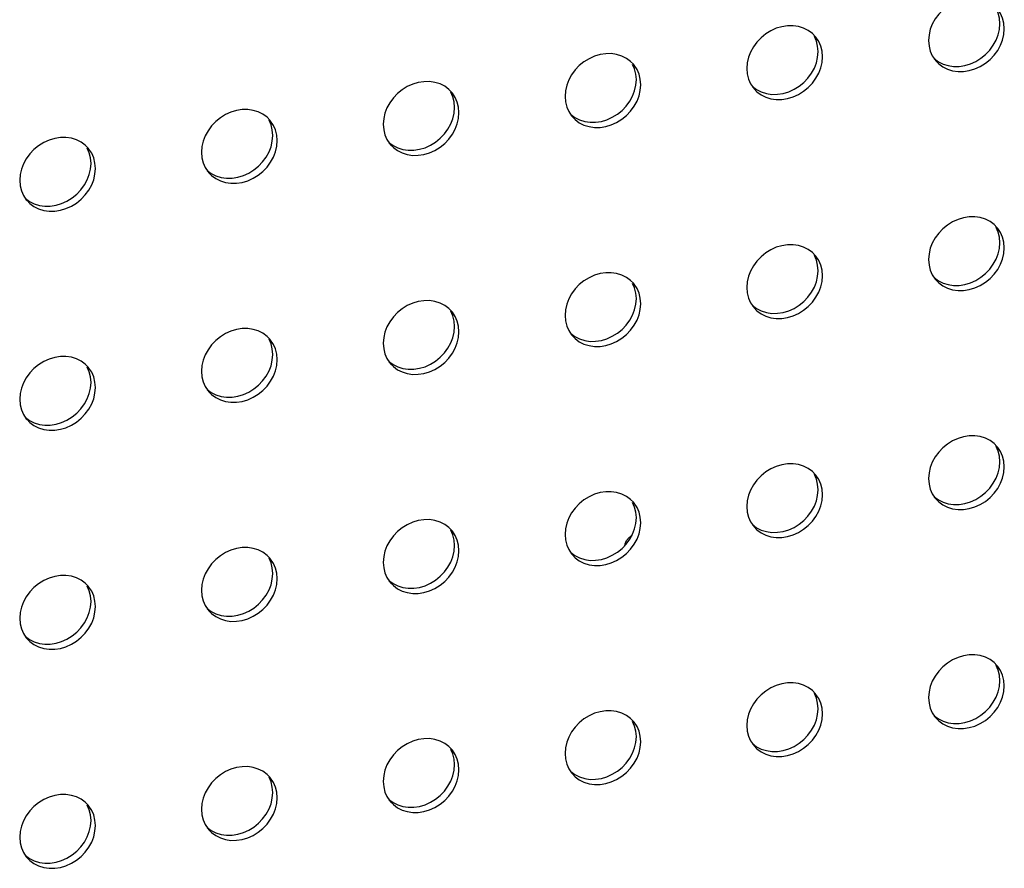
# Model space of a CAD drawing. Units: millimetres. Extents: x -1977 to 5064, y -188 to 6975.
# Drawn here: x 2421 to 2482, y 1358 to 1411 of the extents above; entities that cross this region are included whole.
import ezdxf

# ---------------------------------------------------------------- set-up
doc = ezdxf.new("R2010")
doc.units = ezdxf.units.MM
doc.header["$LTSCALE"] = 19.36
doc.layers.get('0').update_dxf_attribs({"linetype": 'CONTINUOUS'})
doc.layers.add('02___PRT_ALL_AXES', color=7, linetype='CONTINUOUS')

msp = doc.modelspace()

# ---------------------------------------------------------------- linework, layer by layer
at = {"color": 3, "linetype": 'Continuous'}
msp.add_lwpolyline([(2458.112, 1377.929), (2458.127, 1378.066), (2458.213, 1378.266), (2458.37, 1378.464), (2458.552, 1378.615)], dxfattribs=at)
at = {"layer": '02___PRT_ALL_AXES', "color": 7, "linetype": 'Continuous'}
for p, q in [((2481.338, 1409.997), (2481.369, 1410.351)), ((2470.062, 1408.262), (2470.093, 1408.616)), ((2479.875, 1408.013), (2480.196, 1408.211)), ((2480.196, 1408.211), (2480.485, 1408.443)), ((2478.497, 1407.7), (2478.842, 1407.705)), ((2458.786, 1406.528), (2458.817, 1406.882)), ((2468.92, 1406.476), (2469.209, 1406.709)), ((2468.599, 1406.278), (2468.92, 1406.476)), ((2467.221, 1405.966), (2467.566, 1405.97)), ((2447.51, 1404.793), (2447.541, 1405.147)), ((2457.644, 1404.742), (2457.932, 1404.974)), ((2455.945, 1404.231), (2456.29, 1404.235)), ((2457.323, 1404.543), (2457.644, 1404.742)), ((2436.233, 1403.059), (2436.264, 1403.413)), ((2446.367, 1403.007), (2446.656, 1403.24)), ((2444.669, 1402.497), (2445.013, 1402.501)), ((2446.046, 1402.809), (2446.367, 1403.007)), ((2424.957, 1401.324), (2424.988, 1401.678)), ((2434.77, 1401.074), (2435.091, 1401.273)), ((2435.091, 1401.273), (2435.38, 1401.505)), ((2433.392, 1400.762), (2433.737, 1400.766)), ((2423.494, 1399.34), (2423.815, 1399.538)), ((2423.815, 1399.538), (2424.103, 1399.771)), ((2422.116, 1399.027), (2422.461, 1399.032)), ((2481.338, 1396.402), (2481.369, 1396.756)), ((2470.062, 1394.668), (2470.093, 1395.022)), ((2479.875, 1394.418), (2480.196, 1394.616)), ((2480.196, 1394.616), (2480.485, 1394.849)), ((2478.497, 1394.106), (2478.842, 1394.11)), ((2458.786, 1392.933), (2458.817, 1393.287)), ((2468.599, 1392.683), (2468.92, 1392.882)), ((2468.92, 1392.882), (2469.209, 1393.114)), ((2467.221, 1392.371), (2467.566, 1392.375)), ((2447.51, 1391.199), (2447.541, 1391.553)), ((2457.323, 1390.949), (2457.644, 1391.147)), ((2457.644, 1391.147), (2457.932, 1391.38)), ((2455.945, 1390.636), (2456.29, 1390.641)), ((2436.233, 1389.464), (2436.264, 1389.818)), ((2446.367, 1389.413), (2446.656, 1389.645)), ((2446.046, 1389.214), (2446.367, 1389.413)), ((2444.669, 1388.902), (2445.013, 1388.906)), ((2424.957, 1387.73), (2424.988, 1388.084)), ((2435.091, 1387.678), (2435.38, 1387.911)), ((2433.392, 1387.167), (2433.737, 1387.172)), ((2434.77, 1387.48), (2435.091, 1387.678)), ((2423.494, 1385.745), (2423.815, 1385.944)), ((2423.815, 1385.944), (2424.103, 1386.176)), ((2422.116, 1385.433), (2422.461, 1385.437)), ((2481.338, 1382.808), (2481.369, 1383.162)), ((2470.062, 1381.073), (2470.093, 1381.427)), ((2479.875, 1380.823), (2480.196, 1381.022)), ((2480.196, 1381.022), (2480.485, 1381.254)), ((2478.497, 1380.511), (2478.842, 1380.515)), ((2458.786, 1379.338), (2458.817, 1379.693)), ((2468.599, 1379.089), (2468.92, 1379.287)), ((2468.92, 1379.287), (2469.209, 1379.52)), ((2467.221, 1378.776), (2467.566, 1378.781)), ((2447.51, 1377.604), (2447.541, 1377.958)), ((2457.323, 1377.354), (2457.644, 1377.553)), ((2457.644, 1377.553), (2457.932, 1377.785)), ((2455.945, 1377.042), (2456.29, 1377.046)), ((2436.233, 1375.869), (2436.264, 1376.224)), ((2446.046, 1375.62), (2446.367, 1375.818)), ((2446.367, 1375.818), (2446.656, 1376.051)), ((2444.669, 1375.307), (2445.013, 1375.312)), ((2424.957, 1374.135), (2424.988, 1374.489)), ((2435.091, 1374.084), (2435.38, 1374.316)), ((2434.77, 1373.885), (2435.091, 1374.084)), ((2433.392, 1373.573), (2433.737, 1373.577)), ((2423.815, 1372.349), (2424.103, 1372.581)), ((2423.494, 1372.151), (2423.815, 1372.349)), ((2422.116, 1371.838), (2422.461, 1371.843)), ((2481.338, 1369.213), (2481.369, 1369.567)), ((2470.062, 1367.478), (2470.093, 1367.832)), ((2480.196, 1367.427), (2480.485, 1367.659)), ((2479.875, 1367.229), (2480.196, 1367.427)), ((2478.497, 1366.916), (2478.842, 1366.921)), ((2458.786, 1365.744), (2458.817, 1366.098)), ((2468.92, 1365.693), (2469.209, 1365.925)), ((2467.221, 1365.182), (2467.566, 1365.186)), ((2468.599, 1365.494), (2468.92, 1365.693)), ((2447.51, 1364.009), (2447.541, 1364.363)), ((2457.323, 1363.76), (2457.644, 1363.958)), ((2457.644, 1363.958), (2457.932, 1364.19)), ((2455.945, 1363.447), (2456.29, 1363.452)), ((2436.233, 1362.275), (2436.264, 1362.629)), ((2446.046, 1362.025), (2446.367, 1362.223)), ((2446.367, 1362.223), (2446.656, 1362.456)), ((2444.669, 1361.713), (2445.013, 1361.717)), ((2424.957, 1360.54), (2424.988, 1360.894)), ((2434.77, 1360.291), (2435.091, 1360.489)), ((2435.091, 1360.489), (2435.38, 1360.721)), ((2433.392, 1359.978), (2433.737, 1359.983)), ((2423.494, 1358.556), (2423.815, 1358.754)), ((2423.815, 1358.754), (2424.103, 1358.987)), ((2422.116, 1358.244), (2422.461, 1358.248))]:
    msp.add_line(p, q, dxfattribs=at)
at = {"layer": '02___PRT_ALL_AXES', "color": 3, "linetype": 'Continuous'}
for p, q in [((2467.162, 1409.914), (2466.841, 1409.716)), ((2455.886, 1408.18), (2455.565, 1407.981)), ((2444.61, 1406.445), (2444.289, 1406.247)), ((2433.333, 1404.711), (2433.013, 1404.512)), ((2422.057, 1402.976), (2421.736, 1402.778)), ((2478.439, 1398.054), (2478.118, 1397.856)), ((2467.162, 1396.32), (2466.841, 1396.121)), ((2455.886, 1394.585), (2455.565, 1394.387)), ((2444.61, 1392.851), (2444.289, 1392.652)), ((2433.333, 1391.116), (2433.013, 1390.918)), ((2422.057, 1389.382), (2421.736, 1389.183)), ((2478.439, 1384.46), (2478.118, 1384.261)), ((2467.162, 1382.725), (2466.841, 1382.527)), ((2455.886, 1380.99), (2455.565, 1380.792)), ((2444.61, 1379.256), (2444.289, 1379.058)), ((2433.333, 1377.521), (2433.013, 1377.323)), ((2422.057, 1375.787), (2421.736, 1375.588)), ((2478.439, 1370.865), (2478.118, 1370.667)), ((2467.162, 1369.13), (2466.841, 1368.932)), ((2455.886, 1367.396), (2455.565, 1367.197)), ((2444.61, 1365.661), (2444.289, 1365.463)), ((2433.333, 1363.927), (2433.013, 1363.728)), ((2422.057, 1362.192), (2421.736, 1361.994))]:
    msp.add_line(p, q, dxfattribs=at)
for points in [[(2478.118, 1411.45), (2477.829, 1411.218), (2477.575, 1410.949), (2477.353, 1410.646), (2477.177, 1410.329), (2477.053, 1410.004), (2476.976, 1409.665), (2476.945, 1409.31)], [(2481.643, 1410.033), (2481.612, 1410.378), (2481.535, 1410.693), (2481.41, 1410.98), (2481.235, 1411.244), (2481.187, 1411.302)], [(2468.54, 1410.227), (2468.196, 1410.222), (2467.839, 1410.167), (2467.495, 1410.066), (2467.162, 1409.914)], [(2469.91, 1409.567), (2469.737, 1409.744), (2469.482, 1409.934), (2469.194, 1410.078), (2468.873, 1410.177), (2468.54, 1410.227)], [(2480.149, 1407.695), (2480.47, 1407.893), (2480.759, 1408.126), (2481.013, 1408.394), (2481.235, 1408.697), (2481.41, 1409.014), (2481.535, 1409.339), (2481.612, 1409.679), (2481.643, 1410.033)], [(2466.841, 1409.716), (2466.553, 1409.483), (2466.299, 1409.215), (2466.076, 1408.912), (2465.901, 1408.595), (2465.777, 1408.27), (2465.699, 1407.93), (2465.668, 1407.576)], [(2470.367, 1408.299), (2470.336, 1408.643), (2470.258, 1408.959), (2470.134, 1409.246), (2469.959, 1409.509), (2469.91, 1409.567)], [(2476.945, 1409.31), (2476.976, 1408.966), (2477.053, 1408.65), (2477.177, 1408.363)], [(2455.565, 1407.981), (2455.277, 1407.749), (2455.022, 1407.48), (2454.8, 1407.177), (2454.625, 1406.86), (2454.501, 1406.535), (2454.423, 1406.195), (2454.392, 1405.841)], [(2457.264, 1408.492), (2456.919, 1408.488), (2456.563, 1408.433), (2456.218, 1408.331), (2455.886, 1408.18)], [(2458.634, 1407.833), (2458.46, 1408.009), (2458.206, 1408.199), (2457.917, 1408.343), (2457.596, 1408.443), (2457.264, 1408.492)], [(2468.873, 1405.96), (2469.194, 1406.159), (2469.482, 1406.391), (2469.737, 1406.66), (2469.959, 1406.963), (2470.134, 1407.28), (2470.258, 1407.605), (2470.336, 1407.945), (2470.367, 1408.299)], [(2477.177, 1408.363), (2477.353, 1408.1), (2477.401, 1408.042)], [(2477.401, 1408.042), (2477.575, 1407.866), (2477.829, 1407.675), (2478.118, 1407.531), (2478.439, 1407.432)], [(2459.09, 1406.564), (2459.059, 1406.909), (2458.982, 1407.224), (2458.858, 1407.511), (2458.682, 1407.775), (2458.634, 1407.833)], [(2465.668, 1407.576), (2465.699, 1407.231), (2465.777, 1406.916), (2465.901, 1406.629)], [(2478.439, 1407.432), (2478.771, 1407.382), (2479.116, 1407.387), (2479.472, 1407.442), (2479.817, 1407.543), (2480.149, 1407.695)], [(2445.988, 1406.758), (2445.643, 1406.753), (2445.287, 1406.698), (2444.942, 1406.597), (2444.61, 1406.445)], [(2447.358, 1406.098), (2447.184, 1406.274), (2446.93, 1406.465), (2446.641, 1406.609), (2446.32, 1406.708), (2445.988, 1406.758)], [(2444.289, 1406.247), (2444, 1406.014), (2443.746, 1405.746), (2443.524, 1405.443), (2443.348, 1405.126), (2443.224, 1404.801), (2443.147, 1404.461), (2443.116, 1404.107)], [(2447.814, 1404.83), (2447.783, 1405.174), (2447.706, 1405.49), (2447.582, 1405.777), (2447.406, 1406.04), (2447.358, 1406.098)], [(2457.596, 1404.226), (2457.917, 1404.424), (2458.206, 1404.657), (2458.46, 1404.925), (2458.682, 1405.228), (2458.858, 1405.545), (2458.982, 1405.87), (2459.059, 1406.21), (2459.09, 1406.564)], [(2465.901, 1406.629), (2466.076, 1406.365), (2466.125, 1406.307)], [(2466.125, 1406.307), (2466.299, 1406.131), (2466.553, 1405.941), (2466.841, 1405.797), (2467.162, 1405.697)], [(2454.392, 1405.841), (2454.423, 1405.497), (2454.501, 1405.181), (2454.625, 1404.894)], [(2467.162, 1405.697), (2467.495, 1405.648), (2467.839, 1405.652), (2468.196, 1405.707), (2468.54, 1405.809), (2468.873, 1405.96)], [(2434.711, 1405.023), (2434.367, 1405.019), (2434.011, 1404.964), (2433.666, 1404.862), (2433.333, 1404.711)], [(2436.081, 1404.364), (2435.908, 1404.54), (2435.653, 1404.73), (2435.365, 1404.874), (2435.044, 1404.974), (2434.711, 1405.023)], [(2454.625, 1404.894), (2454.8, 1404.631), (2454.849, 1404.573)], [(2433.013, 1404.512), (2432.724, 1404.28), (2432.47, 1404.011), (2432.248, 1403.708), (2432.072, 1403.391), (2431.948, 1403.066), (2431.87, 1402.726), (2431.839, 1402.372)], [(2436.538, 1403.095), (2436.507, 1403.44), (2436.429, 1403.755), (2436.305, 1404.042), (2436.13, 1404.306), (2436.081, 1404.364)], [(2446.32, 1402.491), (2446.641, 1402.69), (2446.93, 1402.922), (2447.184, 1403.191), (2447.406, 1403.493), (2447.582, 1403.811), (2447.706, 1404.136), (2447.783, 1404.475), (2447.814, 1404.83)], [(2454.849, 1404.573), (2455.022, 1404.396), (2455.277, 1404.206), (2455.565, 1404.062), (2455.886, 1403.963)], [(2443.116, 1404.107), (2443.147, 1403.762), (2443.224, 1403.447), (2443.348, 1403.16)], [(2455.886, 1403.963), (2456.218, 1403.913), (2456.563, 1403.918), (2456.919, 1403.973), (2457.264, 1404.074), (2457.596, 1404.226)], [(2423.435, 1403.289), (2423.09, 1403.284), (2422.734, 1403.229), (2422.39, 1403.128), (2422.057, 1402.976)], [(2424.805, 1402.629), (2424.631, 1402.805), (2424.377, 1402.996), (2424.088, 1403.14), (2423.767, 1403.239), (2423.435, 1403.289)], [(2435.044, 1400.757), (2435.365, 1400.955), (2435.653, 1401.188), (2435.908, 1401.456), (2436.13, 1401.759), (2436.305, 1402.076), (2436.429, 1402.401), (2436.507, 1402.741), (2436.538, 1403.095)], [(2443.348, 1403.16), (2443.524, 1402.896), (2443.572, 1402.838)], [(2421.736, 1402.778), (2421.448, 1402.545), (2421.193, 1402.277), (2420.971, 1401.974), (2420.796, 1401.657), (2420.672, 1401.332), (2420.594, 1400.992), (2420.563, 1400.638)], [(2425.262, 1401.361), (2425.231, 1401.705), (2425.153, 1402.021), (2425.029, 1402.308), (2424.853, 1402.571), (2424.805, 1402.629)], [(2443.572, 1402.838), (2443.746, 1402.662), (2444, 1402.471), (2444.289, 1402.328), (2444.61, 1402.228)], [(2444.61, 1402.228), (2444.942, 1402.179), (2445.287, 1402.183), (2445.643, 1402.238), (2445.988, 1402.34), (2446.32, 1402.491)], [(2431.839, 1402.372), (2431.87, 1402.028), (2431.948, 1401.712), (2432.072, 1401.425)], [(2423.767, 1399.022), (2424.088, 1399.221), (2424.377, 1399.453), (2424.631, 1399.722), (2424.853, 1400.024), (2425.029, 1400.342), (2425.153, 1400.667), (2425.231, 1401.006), (2425.262, 1401.361)], [(2432.072, 1401.425), (2432.248, 1401.162), (2432.296, 1401.104)], [(2420.563, 1400.638), (2420.594, 1400.293), (2420.672, 1399.977), (2420.796, 1399.69)], [(2432.296, 1401.104), (2432.47, 1400.927), (2432.724, 1400.737), (2433.013, 1400.593), (2433.333, 1400.494)], [(2433.333, 1400.494), (2433.666, 1400.444), (2434.011, 1400.449), (2434.367, 1400.503), (2434.711, 1400.605), (2435.044, 1400.757)], [(2420.796, 1399.69), (2420.971, 1399.427), (2421.02, 1399.369)], [(2421.02, 1399.369), (2421.193, 1399.193), (2421.448, 1399.002), (2421.736, 1398.859), (2422.057, 1398.759)], [(2422.057, 1398.759), (2422.39, 1398.71), (2422.734, 1398.714), (2423.09, 1398.769), (2423.435, 1398.871), (2423.767, 1399.022)], [(2479.817, 1398.367), (2479.472, 1398.362), (2479.116, 1398.307), (2478.771, 1398.206), (2478.439, 1398.054)], [(2481.187, 1397.707), (2481.013, 1397.883), (2480.759, 1398.074), (2480.47, 1398.218), (2480.149, 1398.317), (2479.817, 1398.367)], [(2478.118, 1397.856), (2477.829, 1397.623), (2477.575, 1397.355), (2477.353, 1397.052), (2477.177, 1396.735), (2477.053, 1396.41), (2476.976, 1396.07), (2476.945, 1395.716)], [(2481.643, 1396.439), (2481.612, 1396.783), (2481.535, 1397.099), (2481.41, 1397.386), (2481.235, 1397.649), (2481.187, 1397.707)], [(2468.54, 1396.632), (2468.196, 1396.628), (2467.839, 1396.573), (2467.495, 1396.471), (2467.162, 1396.32)], [(2469.91, 1395.973), (2469.737, 1396.149), (2469.482, 1396.339), (2469.194, 1396.483), (2468.873, 1396.583), (2468.54, 1396.632)], [(2480.149, 1394.1), (2480.47, 1394.299), (2480.759, 1394.531), (2481.013, 1394.8), (2481.235, 1395.102), (2481.41, 1395.42), (2481.535, 1395.745), (2481.612, 1396.084), (2481.643, 1396.439)], [(2466.841, 1396.121), (2466.553, 1395.889), (2466.299, 1395.62), (2466.076, 1395.317), (2465.901, 1395), (2465.777, 1394.675), (2465.699, 1394.335), (2465.668, 1393.981)], [(2470.367, 1394.704), (2470.336, 1395.049), (2470.258, 1395.364), (2470.134, 1395.651), (2469.959, 1395.915), (2469.91, 1395.973)], [(2476.945, 1395.716), (2476.976, 1395.371), (2477.053, 1395.055), (2477.177, 1394.769)], [(2457.264, 1394.897), (2456.919, 1394.893), (2456.563, 1394.838), (2456.218, 1394.737), (2455.886, 1394.585)], [(2458.634, 1394.238), (2458.46, 1394.414), (2458.206, 1394.605), (2457.917, 1394.749), (2457.596, 1394.848), (2457.264, 1394.897)], [(2468.873, 1392.366), (2469.194, 1392.564), (2469.482, 1392.796), (2469.737, 1393.065), (2469.959, 1393.368), (2470.134, 1393.685), (2470.258, 1394.01), (2470.336, 1394.35), (2470.367, 1394.704)], [(2477.177, 1394.769), (2477.353, 1394.505), (2477.401, 1394.447)], [(2455.565, 1394.387), (2455.277, 1394.154), (2455.022, 1393.886), (2454.8, 1393.583), (2454.625, 1393.266), (2454.501, 1392.94), (2454.423, 1392.601), (2454.392, 1392.247)], [(2459.09, 1392.969), (2459.059, 1393.314), (2458.982, 1393.63), (2458.858, 1393.917), (2458.682, 1394.18), (2458.634, 1394.238)], [(2465.668, 1393.981), (2465.699, 1393.637), (2465.777, 1393.321), (2465.901, 1393.034)], [(2477.401, 1394.447), (2477.575, 1394.271), (2477.829, 1394.08), (2478.118, 1393.937), (2478.439, 1393.837)], [(2478.439, 1393.837), (2478.771, 1393.788), (2479.116, 1393.792), (2479.472, 1393.847), (2479.817, 1393.949), (2480.149, 1394.1)], [(2444.289, 1392.652), (2444, 1392.42), (2443.746, 1392.151), (2443.524, 1391.848), (2443.348, 1391.531), (2443.224, 1391.206), (2443.147, 1390.866), (2443.116, 1390.512)], [(2445.988, 1393.163), (2445.643, 1393.159), (2445.287, 1393.104), (2444.942, 1393.002), (2444.61, 1392.851)], [(2447.358, 1392.504), (2447.184, 1392.68), (2446.93, 1392.87), (2446.641, 1393.014), (2446.32, 1393.114), (2445.988, 1393.163)], [(2457.596, 1390.631), (2457.917, 1390.83), (2458.206, 1391.062), (2458.46, 1391.331), (2458.682, 1391.633), (2458.858, 1391.951), (2458.982, 1392.276), (2459.059, 1392.615), (2459.09, 1392.969)], [(2465.901, 1393.034), (2466.076, 1392.771), (2466.125, 1392.713)], [(2466.125, 1392.713), (2466.299, 1392.536), (2466.553, 1392.346), (2466.841, 1392.202), (2467.162, 1392.103)], [(2447.814, 1391.235), (2447.783, 1391.58), (2447.706, 1391.895), (2447.582, 1392.182), (2447.406, 1392.445), (2447.358, 1392.504)], [(2454.392, 1392.247), (2454.423, 1391.902), (2454.501, 1391.586), (2454.625, 1391.299)], [(2467.162, 1392.103), (2467.495, 1392.053), (2467.839, 1392.058), (2468.196, 1392.112), (2468.54, 1392.214), (2468.873, 1392.366)], [(2434.711, 1391.428), (2434.367, 1391.424), (2434.011, 1391.369), (2433.666, 1391.268), (2433.333, 1391.116)], [(2436.081, 1390.769), (2435.908, 1390.945), (2435.653, 1391.136), (2435.365, 1391.279), (2435.044, 1391.379), (2434.711, 1391.428)], [(2433.013, 1390.918), (2432.724, 1390.685), (2432.47, 1390.417), (2432.248, 1390.114), (2432.072, 1389.797), (2431.948, 1389.471), (2431.87, 1389.132), (2431.839, 1388.778)], [(2446.32, 1388.897), (2446.641, 1389.095), (2446.93, 1389.327), (2447.184, 1389.596), (2447.406, 1389.899), (2447.582, 1390.216), (2447.706, 1390.541), (2447.783, 1390.881), (2447.814, 1391.235)], [(2454.625, 1391.299), (2454.8, 1391.036), (2454.849, 1390.978)], [(2454.849, 1390.978), (2455.022, 1390.802), (2455.277, 1390.611), (2455.565, 1390.468), (2455.886, 1390.368)], [(2436.538, 1389.5), (2436.507, 1389.845), (2436.429, 1390.161), (2436.305, 1390.448), (2436.13, 1390.711), (2436.081, 1390.769)], [(2443.116, 1390.512), (2443.147, 1390.168), (2443.224, 1389.852), (2443.348, 1389.565)], [(2455.886, 1390.368), (2456.218, 1390.319), (2456.563, 1390.323), (2456.919, 1390.378), (2457.264, 1390.48), (2457.596, 1390.631)], [(2423.435, 1389.694), (2423.09, 1389.69), (2422.734, 1389.635), (2422.39, 1389.533), (2422.057, 1389.382)], [(2424.805, 1389.035), (2424.631, 1389.211), (2424.377, 1389.401), (2424.088, 1389.545), (2423.767, 1389.645), (2423.435, 1389.694)], [(2421.736, 1389.183), (2421.448, 1388.951), (2421.193, 1388.682), (2420.971, 1388.379), (2420.796, 1388.062), (2420.672, 1387.737), (2420.594, 1387.397), (2420.563, 1387.043)], [(2425.262, 1387.766), (2425.231, 1388.11), (2425.153, 1388.426), (2425.029, 1388.713), (2424.853, 1388.976), (2424.805, 1389.035)], [(2435.044, 1387.162), (2435.365, 1387.36), (2435.653, 1387.593), (2435.908, 1387.862), (2436.13, 1388.164), (2436.305, 1388.482), (2436.429, 1388.807), (2436.507, 1389.146), (2436.538, 1389.5)], [(2443.348, 1389.565), (2443.524, 1389.302), (2443.572, 1389.244)], [(2443.572, 1389.244), (2443.746, 1389.067), (2444, 1388.877), (2444.289, 1388.733), (2444.61, 1388.634)], [(2431.839, 1388.778), (2431.87, 1388.433), (2431.948, 1388.117), (2432.072, 1387.83)], [(2444.61, 1388.634), (2444.942, 1388.584), (2445.287, 1388.589), (2445.643, 1388.643), (2445.988, 1388.745), (2446.32, 1388.897)], [(2423.767, 1385.428), (2424.088, 1385.626), (2424.377, 1385.858), (2424.631, 1386.127), (2424.853, 1386.43), (2425.029, 1386.747), (2425.153, 1387.072), (2425.231, 1387.412), (2425.262, 1387.766)], [(2432.072, 1387.83), (2432.248, 1387.567), (2432.296, 1387.509)], [(2432.296, 1387.509), (2432.47, 1387.333), (2432.724, 1387.142), (2433.013, 1386.999), (2433.333, 1386.899)], [(2433.333, 1386.899), (2433.666, 1386.85), (2434.011, 1386.854), (2434.367, 1386.909), (2434.711, 1387.011), (2435.044, 1387.162)], [(2420.563, 1387.043), (2420.594, 1386.699), (2420.672, 1386.383), (2420.796, 1386.096)], [(2420.796, 1386.096), (2420.971, 1385.833), (2421.02, 1385.775)], [(2421.02, 1385.775), (2421.193, 1385.598), (2421.448, 1385.408), (2421.736, 1385.264), (2422.057, 1385.164)], [(2422.057, 1385.164), (2422.39, 1385.115), (2422.734, 1385.12), (2423.09, 1385.174), (2423.435, 1385.276), (2423.767, 1385.428)], [(2479.817, 1384.772), (2479.472, 1384.768), (2479.116, 1384.713), (2478.771, 1384.611), (2478.439, 1384.46)], [(2481.187, 1384.113), (2481.013, 1384.289), (2480.759, 1384.479), (2480.47, 1384.623), (2480.149, 1384.723), (2479.817, 1384.772)], [(2478.118, 1384.261), (2477.829, 1384.029), (2477.575, 1383.76), (2477.353, 1383.457), (2477.177, 1383.14), (2477.053, 1382.815), (2476.976, 1382.475), (2476.945, 1382.121)], [(2481.643, 1382.844), (2481.612, 1383.188), (2481.535, 1383.504), (2481.41, 1383.791), (2481.235, 1384.054), (2481.187, 1384.113)], [(2468.54, 1383.037), (2468.196, 1383.033), (2467.839, 1382.978), (2467.495, 1382.877), (2467.162, 1382.725)], [(2469.91, 1382.378), (2469.737, 1382.554), (2469.482, 1382.745), (2469.194, 1382.888), (2468.873, 1382.988), (2468.54, 1383.037)], [(2466.841, 1382.527), (2466.553, 1382.294), (2466.299, 1382.025), (2466.076, 1381.723), (2465.901, 1381.406), (2465.777, 1381.08), (2465.699, 1380.741), (2465.668, 1380.387)], [(2470.367, 1381.109), (2470.336, 1381.454), (2470.258, 1381.77), (2470.134, 1382.057), (2469.959, 1382.32), (2469.91, 1382.378)], [(2480.149, 1380.506), (2480.47, 1380.704), (2480.759, 1380.936), (2481.013, 1381.205), (2481.235, 1381.508), (2481.41, 1381.825), (2481.535, 1382.15), (2481.612, 1382.49), (2481.643, 1382.844)], [(2476.945, 1382.121), (2476.976, 1381.777), (2477.053, 1381.461), (2477.177, 1381.174)], [(2457.264, 1381.303), (2456.919, 1381.298), (2456.563, 1381.244), (2456.218, 1381.142), (2455.886, 1380.99)], [(2458.634, 1380.644), (2458.46, 1380.82), (2458.206, 1381.01), (2457.917, 1381.154), (2457.596, 1381.254), (2457.264, 1381.303)], [(2468.873, 1378.771), (2469.194, 1378.969), (2469.482, 1379.202), (2469.737, 1379.471), (2469.959, 1379.773), (2470.134, 1380.091), (2470.258, 1380.416), (2470.336, 1380.755), (2470.367, 1381.109)], [(2477.177, 1381.174), (2477.353, 1380.911), (2477.401, 1380.853)], [(2455.565, 1380.792), (2455.277, 1380.56), (2455.022, 1380.291), (2454.8, 1379.988), (2454.625, 1379.671), (2454.501, 1379.346), (2454.423, 1379.006), (2454.392, 1378.652)], [(2459.09, 1379.375), (2459.059, 1379.719), (2458.982, 1380.035), (2458.858, 1380.322), (2458.682, 1380.585), (2458.634, 1380.644)], [(2477.401, 1380.853), (2477.575, 1380.676), (2477.829, 1380.486), (2478.118, 1380.342), (2478.439, 1380.242)], [(2478.439, 1380.242), (2478.771, 1380.193), (2479.116, 1380.198), (2479.472, 1380.252), (2479.817, 1380.354), (2480.149, 1380.506)], [(2465.668, 1380.387), (2465.699, 1380.042), (2465.777, 1379.726), (2465.901, 1379.439)], [(2445.988, 1379.568), (2445.643, 1379.564), (2445.287, 1379.509), (2444.942, 1379.408), (2444.61, 1379.256)], [(2447.358, 1378.909), (2447.184, 1379.085), (2446.93, 1379.276), (2446.641, 1379.419), (2446.32, 1379.519), (2445.988, 1379.568)], [(2457.596, 1377.037), (2457.917, 1377.235), (2458.206, 1377.467), (2458.46, 1377.736), (2458.682, 1378.039), (2458.858, 1378.356), (2458.982, 1378.681), (2459.059, 1379.021), (2459.09, 1379.375)], [(2465.901, 1379.439), (2466.076, 1379.176), (2466.125, 1379.118)], [(2444.289, 1379.058), (2444, 1378.825), (2443.746, 1378.556), (2443.524, 1378.254), (2443.348, 1377.936), (2443.224, 1377.611), (2443.147, 1377.272), (2443.116, 1376.918)], [(2447.814, 1377.64), (2447.783, 1377.985), (2447.706, 1378.301), (2447.582, 1378.588), (2447.406, 1378.851), (2447.358, 1378.909)], [(2454.392, 1378.652), (2454.423, 1378.308), (2454.501, 1377.992), (2454.625, 1377.705)], [(2466.125, 1379.118), (2466.299, 1378.942), (2466.553, 1378.751), (2466.841, 1378.608), (2467.162, 1378.508)], [(2467.162, 1378.508), (2467.495, 1378.459), (2467.839, 1378.463), (2468.196, 1378.518), (2468.54, 1378.619), (2468.873, 1378.771)], [(2434.711, 1377.834), (2434.367, 1377.829), (2434.011, 1377.775), (2433.666, 1377.673), (2433.333, 1377.521)], [(2436.081, 1377.174), (2435.908, 1377.351), (2435.653, 1377.541), (2435.365, 1377.685), (2435.044, 1377.785), (2434.711, 1377.834)], [(2446.32, 1375.302), (2446.641, 1375.5), (2446.93, 1375.733), (2447.184, 1376.002), (2447.406, 1376.304), (2447.582, 1376.621), (2447.706, 1376.947), (2447.783, 1377.286), (2447.814, 1377.64)], [(2454.625, 1377.705), (2454.8, 1377.442), (2454.849, 1377.384)], [(2454.849, 1377.384), (2455.022, 1377.207), (2455.277, 1377.017), (2455.565, 1376.873), (2455.886, 1376.773)], [(2433.013, 1377.323), (2432.724, 1377.091), (2432.47, 1376.822), (2432.248, 1376.519), (2432.072, 1376.202), (2431.948, 1375.877), (2431.87, 1375.537), (2431.839, 1375.183)], [(2436.538, 1375.906), (2436.507, 1376.25), (2436.429, 1376.566), (2436.305, 1376.853), (2436.13, 1377.116), (2436.081, 1377.174)], [(2443.116, 1376.918), (2443.147, 1376.573), (2443.224, 1376.257), (2443.348, 1375.97)], [(2455.886, 1376.773), (2456.218, 1376.724), (2456.563, 1376.729), (2456.919, 1376.783), (2457.264, 1376.885), (2457.596, 1377.037)], [(2421.736, 1375.588), (2421.448, 1375.356), (2421.193, 1375.087), (2420.971, 1374.785), (2420.796, 1374.467), (2420.672, 1374.142), (2420.594, 1373.803), (2420.563, 1373.449)], [(2423.435, 1376.099), (2423.09, 1376.095), (2422.734, 1376.04), (2422.39, 1375.938), (2422.057, 1375.787)], [(2424.805, 1375.44), (2424.631, 1375.616), (2424.377, 1375.807), (2424.088, 1375.95), (2423.767, 1376.05), (2423.435, 1376.099)], [(2435.044, 1373.567), (2435.365, 1373.766), (2435.653, 1373.998), (2435.908, 1374.267), (2436.13, 1374.57), (2436.305, 1374.887), (2436.429, 1375.212), (2436.507, 1375.552), (2436.538, 1375.906)], [(2443.348, 1375.97), (2443.524, 1375.707), (2443.572, 1375.649)], [(2443.572, 1375.649), (2443.746, 1375.473), (2444, 1375.282), (2444.289, 1375.139), (2444.61, 1375.039)], [(2425.262, 1374.171), (2425.231, 1374.516), (2425.153, 1374.832), (2425.029, 1375.119), (2424.853, 1375.382), (2424.805, 1375.44)], [(2431.839, 1375.183), (2431.87, 1374.839), (2431.948, 1374.523), (2432.072, 1374.236)], [(2444.61, 1375.039), (2444.942, 1374.99), (2445.287, 1374.994), (2445.643, 1375.049), (2445.988, 1375.15), (2446.32, 1375.302)], [(2423.767, 1371.833), (2424.088, 1372.031), (2424.377, 1372.264), (2424.631, 1372.532), (2424.853, 1372.835), (2425.029, 1373.152), (2425.153, 1373.478), (2425.231, 1373.817), (2425.262, 1374.171)], [(2432.072, 1374.236), (2432.248, 1373.973), (2432.296, 1373.914)], [(2432.296, 1373.914), (2432.47, 1373.738), (2432.724, 1373.548), (2433.013, 1373.404), (2433.333, 1373.304)], [(2420.563, 1373.449), (2420.594, 1373.104), (2420.672, 1372.788), (2420.796, 1372.501)], [(2433.333, 1373.304), (2433.666, 1373.255), (2434.011, 1373.259), (2434.367, 1373.314), (2434.711, 1373.416), (2435.044, 1373.567)], [(2420.796, 1372.501), (2420.971, 1372.238), (2421.02, 1372.18)], [(2421.02, 1372.18), (2421.193, 1372.004), (2421.448, 1371.813), (2421.736, 1371.67), (2422.057, 1371.57)], [(2422.057, 1371.57), (2422.39, 1371.521), (2422.734, 1371.525), (2423.09, 1371.58), (2423.435, 1371.681), (2423.767, 1371.833)], [(2478.118, 1370.667), (2477.829, 1370.434), (2477.575, 1370.165), (2477.353, 1369.863), (2477.177, 1369.545), (2477.053, 1369.22), (2476.976, 1368.881), (2476.945, 1368.527)], [(2479.817, 1371.177), (2479.472, 1371.173), (2479.116, 1371.118), (2478.771, 1371.016), (2478.439, 1370.865)], [(2481.187, 1370.518), (2481.013, 1370.694), (2480.759, 1370.885), (2480.47, 1371.028), (2480.149, 1371.128), (2479.817, 1371.177)], [(2481.643, 1369.249), (2481.612, 1369.594), (2481.535, 1369.91), (2481.41, 1370.197), (2481.235, 1370.46), (2481.187, 1370.518)], [(2468.54, 1369.443), (2468.196, 1369.438), (2467.839, 1369.384), (2467.495, 1369.282), (2467.162, 1369.13)], [(2469.91, 1368.783), (2469.737, 1368.96), (2469.482, 1369.15), (2469.194, 1369.294), (2468.873, 1369.393), (2468.54, 1369.443)], [(2466.841, 1368.932), (2466.553, 1368.7), (2466.299, 1368.431), (2466.076, 1368.128), (2465.901, 1367.811), (2465.777, 1367.486), (2465.699, 1367.146), (2465.668, 1366.792)], [(2480.149, 1366.911), (2480.47, 1367.109), (2480.759, 1367.342), (2481.013, 1367.61), (2481.235, 1367.913), (2481.41, 1368.23), (2481.535, 1368.556), (2481.612, 1368.895), (2481.643, 1369.249)], [(2470.367, 1367.515), (2470.336, 1367.859), (2470.258, 1368.175), (2470.134, 1368.462), (2469.959, 1368.725), (2469.91, 1368.783)], [(2476.945, 1368.527), (2476.976, 1368.182), (2477.053, 1367.866), (2477.177, 1367.579)], [(2457.264, 1367.708), (2456.919, 1367.704), (2456.563, 1367.649), (2456.218, 1367.547), (2455.886, 1367.396)], [(2458.634, 1367.049), (2458.46, 1367.225), (2458.206, 1367.416), (2457.917, 1367.559), (2457.596, 1367.659), (2457.264, 1367.708)], [(2455.565, 1367.197), (2455.277, 1366.965), (2455.022, 1366.696), (2454.8, 1366.394), (2454.625, 1366.076), (2454.501, 1365.751), (2454.423, 1365.412), (2454.392, 1365.058)], [(2459.09, 1365.78), (2459.059, 1366.125), (2458.982, 1366.441), (2458.858, 1366.728), (2458.682, 1366.991), (2458.634, 1367.049)], [(2468.873, 1365.176), (2469.194, 1365.375), (2469.482, 1365.607), (2469.737, 1365.876), (2469.959, 1366.179), (2470.134, 1366.496), (2470.258, 1366.821), (2470.336, 1367.161), (2470.367, 1367.515)], [(2477.177, 1367.579), (2477.353, 1367.316), (2477.401, 1367.258)], [(2477.401, 1367.258), (2477.575, 1367.082), (2477.829, 1366.891), (2478.118, 1366.748), (2478.439, 1366.648)], [(2465.668, 1366.792), (2465.699, 1366.447), (2465.777, 1366.132), (2465.901, 1365.845)], [(2478.439, 1366.648), (2478.771, 1366.599), (2479.116, 1366.603), (2479.472, 1366.658), (2479.817, 1366.759), (2480.149, 1366.911)], [(2445.988, 1365.974), (2445.643, 1365.969), (2445.287, 1365.915), (2444.942, 1365.813), (2444.61, 1365.661)], [(2447.358, 1365.314), (2447.184, 1365.491), (2446.93, 1365.681), (2446.641, 1365.825), (2446.32, 1365.924), (2445.988, 1365.974)], [(2457.596, 1363.442), (2457.917, 1363.64), (2458.206, 1363.873), (2458.46, 1364.141), (2458.682, 1364.444), (2458.858, 1364.761), (2458.982, 1365.087), (2459.059, 1365.426), (2459.09, 1365.78)], [(2465.901, 1365.845), (2466.076, 1365.582), (2466.125, 1365.523)], [(2444.289, 1365.463), (2444, 1365.231), (2443.746, 1364.962), (2443.524, 1364.659), (2443.348, 1364.342), (2443.224, 1364.017), (2443.147, 1363.677), (2443.116, 1363.323)], [(2447.814, 1364.046), (2447.783, 1364.39), (2447.706, 1364.706), (2447.582, 1364.993), (2447.406, 1365.256), (2447.358, 1365.314)], [(2466.125, 1365.523), (2466.299, 1365.347), (2466.553, 1365.157), (2466.841, 1365.013), (2467.162, 1364.913)], [(2467.162, 1364.913), (2467.495, 1364.864), (2467.839, 1364.868), (2468.196, 1364.923), (2468.54, 1365.025), (2468.873, 1365.176)], [(2454.392, 1365.058), (2454.423, 1364.713), (2454.501, 1364.397), (2454.625, 1364.11)], [(2434.711, 1364.239), (2434.367, 1364.235), (2434.011, 1364.18), (2433.666, 1364.078), (2433.333, 1363.927)], [(2436.081, 1363.58), (2435.908, 1363.756), (2435.653, 1363.947), (2435.365, 1364.09), (2435.044, 1364.19), (2434.711, 1364.239)], [(2446.32, 1361.707), (2446.641, 1361.906), (2446.93, 1362.138), (2447.184, 1362.407), (2447.406, 1362.71), (2447.582, 1363.027), (2447.706, 1363.352), (2447.783, 1363.692), (2447.814, 1364.046)], [(2454.625, 1364.11), (2454.8, 1363.847), (2454.849, 1363.789)], [(2433.013, 1363.728), (2432.724, 1363.496), (2432.47, 1363.227), (2432.248, 1362.925), (2432.072, 1362.607), (2431.948, 1362.282), (2431.87, 1361.943), (2431.839, 1361.588)], [(2436.538, 1362.311), (2436.507, 1362.656), (2436.429, 1362.972), (2436.305, 1363.258), (2436.13, 1363.522), (2436.081, 1363.58)], [(2443.116, 1363.323), (2443.147, 1362.978), (2443.224, 1362.663), (2443.348, 1362.376)], [(2454.849, 1363.789), (2455.022, 1363.613), (2455.277, 1363.422), (2455.565, 1363.279), (2455.886, 1363.179)], [(2455.886, 1363.179), (2456.218, 1363.13), (2456.563, 1363.134), (2456.919, 1363.189), (2457.264, 1363.29), (2457.596, 1363.442)], [(2423.435, 1362.505), (2423.09, 1362.5), (2422.734, 1362.445), (2422.39, 1362.344), (2422.057, 1362.192)], [(2424.805, 1361.845), (2424.631, 1362.022), (2424.377, 1362.212), (2424.088, 1362.356), (2423.767, 1362.455), (2423.435, 1362.505)], [(2435.044, 1359.973), (2435.365, 1360.171), (2435.653, 1360.404), (2435.908, 1360.672), (2436.13, 1360.975), (2436.305, 1361.292), (2436.429, 1361.617), (2436.507, 1361.957), (2436.538, 1362.311)], [(2443.348, 1362.376), (2443.524, 1362.112), (2443.572, 1362.054)], [(2421.736, 1361.994), (2421.448, 1361.761), (2421.193, 1361.493), (2420.971, 1361.19), (2420.796, 1360.873), (2420.672, 1360.548), (2420.594, 1360.208), (2420.563, 1359.854)], [(2425.262, 1360.577), (2425.231, 1360.921), (2425.153, 1361.237), (2425.029, 1361.524), (2424.853, 1361.787), (2424.805, 1361.845)], [(2431.839, 1361.588), (2431.87, 1361.244), (2431.948, 1360.928), (2432.072, 1360.641)], [(2443.572, 1362.054), (2443.746, 1361.878), (2444, 1361.688), (2444.289, 1361.544), (2444.61, 1361.444)], [(2444.61, 1361.444), (2444.942, 1361.395), (2445.287, 1361.399), (2445.643, 1361.454), (2445.988, 1361.556), (2446.32, 1361.707)], [(2423.767, 1358.238), (2424.088, 1358.437), (2424.377, 1358.669), (2424.631, 1358.938), (2424.853, 1359.241), (2425.029, 1359.558), (2425.153, 1359.883), (2425.231, 1360.223), (2425.262, 1360.577)], [(2432.072, 1360.641), (2432.248, 1360.378), (2432.296, 1360.32)], [(2432.296, 1360.32), (2432.47, 1360.144), (2432.724, 1359.953), (2433.013, 1359.809), (2433.333, 1359.71)], [(2420.563, 1359.854), (2420.594, 1359.509), (2420.672, 1359.194), (2420.796, 1358.907)], [(2433.333, 1359.71), (2433.666, 1359.66), (2434.011, 1359.665), (2434.367, 1359.72), (2434.711, 1359.821), (2435.044, 1359.973)], [(2420.796, 1358.907), (2420.971, 1358.643), (2421.02, 1358.585)], [(2421.02, 1358.585), (2421.193, 1358.409), (2421.448, 1358.219), (2421.736, 1358.075), (2422.057, 1357.975)], [(2422.057, 1357.975), (2422.39, 1357.926), (2422.734, 1357.93), (2423.09, 1357.985), (2423.435, 1358.087), (2423.767, 1358.238)]]:
    msp.add_lwpolyline(points, dxfattribs=at)
at = {"layer": '02___PRT_ALL_AXES', "color": 7, "linetype": 'Continuous'}
for points in [[(2481.369, 1410.351), (2481.338, 1410.695), (2481.261, 1411.011), (2481.137, 1411.298)], [(2480.485, 1408.443), (2480.739, 1408.712), (2480.961, 1409.015), (2481.137, 1409.332), (2481.261, 1409.657), (2481.338, 1409.997)], [(2470.093, 1408.616), (2470.062, 1408.961), (2469.985, 1409.277), (2469.861, 1409.564)], [(2469.209, 1406.709), (2469.463, 1406.978), (2469.685, 1407.28), (2469.861, 1407.597), (2469.985, 1407.923), (2470.062, 1408.262)], [(2477.289, 1408.196), (2477.301, 1408.183), (2477.556, 1407.993), (2477.844, 1407.849), (2478.165, 1407.749), (2478.497, 1407.7)], [(2478.842, 1407.705), (2479.198, 1407.759), (2479.543, 1407.861), (2479.875, 1408.013)], [(2458.817, 1406.882), (2458.786, 1407.226), (2458.708, 1407.542), (2458.584, 1407.829)], [(2447.541, 1405.147), (2447.51, 1405.492), (2447.432, 1405.808), (2447.308, 1406.095)], [(2457.932, 1404.974), (2458.187, 1405.243), (2458.409, 1405.546), (2458.584, 1405.863), (2458.708, 1406.188), (2458.786, 1406.528)], [(2466.013, 1406.461), (2466.025, 1406.449), (2466.279, 1406.258), (2466.568, 1406.115), (2466.889, 1406.015), (2467.221, 1405.966)], [(2467.566, 1405.97), (2467.922, 1406.025), (2468.267, 1406.126), (2468.599, 1406.278)], [(2436.264, 1403.413), (2436.233, 1403.757), (2436.156, 1404.073), (2436.032, 1404.36)], [(2446.656, 1403.24), (2446.91, 1403.508), (2447.132, 1403.811), (2447.308, 1404.128), (2447.432, 1404.454), (2447.51, 1404.793)], [(2454.736, 1404.727), (2454.749, 1404.714), (2455.003, 1404.524), (2455.292, 1404.38), (2455.612, 1404.28), (2455.945, 1404.231)], [(2456.29, 1404.235), (2456.646, 1404.29), (2456.99, 1404.392), (2457.323, 1404.543)], [(2435.38, 1401.505), (2435.634, 1401.774), (2435.856, 1402.077), (2436.032, 1402.394), (2436.156, 1402.719), (2436.233, 1403.059)], [(2424.988, 1401.678), (2424.957, 1402.023), (2424.879, 1402.339), (2424.755, 1402.626)], [(2443.46, 1402.992), (2443.472, 1402.98), (2443.727, 1402.789), (2444.015, 1402.646), (2444.336, 1402.546), (2444.669, 1402.497)], [(2445.013, 1402.501), (2445.369, 1402.556), (2445.714, 1402.657), (2446.046, 1402.809)], [(2424.103, 1399.771), (2424.358, 1400.039), (2424.58, 1400.342), (2424.755, 1400.659), (2424.879, 1400.985), (2424.957, 1401.324)], [(2432.184, 1401.258), (2432.196, 1401.245), (2432.45, 1401.055), (2432.739, 1400.911), (2433.06, 1400.811), (2433.392, 1400.762)], [(2433.737, 1400.766), (2434.093, 1400.821), (2434.438, 1400.923), (2434.77, 1401.074)], [(2420.907, 1399.523), (2420.92, 1399.511), (2421.174, 1399.32), (2421.463, 1399.176), (2421.784, 1399.077), (2422.116, 1399.027)], [(2422.461, 1399.032), (2422.817, 1399.087), (2423.161, 1399.188), (2423.494, 1399.34)], [(2481.369, 1396.756), (2481.338, 1397.101), (2481.261, 1397.417), (2481.137, 1397.704)], [(2480.485, 1394.849), (2480.739, 1395.117), (2480.961, 1395.42), (2481.137, 1395.737), (2481.261, 1396.063), (2481.338, 1396.402)], [(2470.093, 1395.022), (2470.062, 1395.366), (2469.985, 1395.682), (2469.861, 1395.969)], [(2469.209, 1393.114), (2469.463, 1393.383), (2469.685, 1393.686), (2469.861, 1394.003), (2469.985, 1394.328), (2470.062, 1394.668)], [(2477.289, 1394.601), (2477.301, 1394.589), (2477.556, 1394.398), (2477.844, 1394.254), (2478.165, 1394.155), (2478.497, 1394.106)], [(2458.817, 1393.287), (2458.786, 1393.632), (2458.708, 1393.948), (2458.584, 1394.234)], [(2478.842, 1394.11), (2479.198, 1394.165), (2479.543, 1394.266), (2479.875, 1394.418)], [(2457.932, 1391.38), (2458.187, 1391.648), (2458.409, 1391.951), (2458.584, 1392.268), (2458.708, 1392.593), (2458.786, 1392.933)], [(2466.013, 1392.867), (2466.025, 1392.854), (2466.279, 1392.664), (2466.568, 1392.52), (2466.889, 1392.42), (2467.221, 1392.371)], [(2467.566, 1392.375), (2467.922, 1392.43), (2468.267, 1392.532), (2468.599, 1392.683)], [(2447.541, 1391.553), (2447.51, 1391.897), (2447.432, 1392.213), (2447.308, 1392.5)], [(2446.656, 1389.645), (2446.91, 1389.914), (2447.132, 1390.217), (2447.308, 1390.534), (2447.432, 1390.859), (2447.51, 1391.199)], [(2454.736, 1391.132), (2454.749, 1391.12), (2455.003, 1390.929), (2455.292, 1390.785), (2455.612, 1390.686), (2455.945, 1390.636)], [(2456.29, 1390.641), (2456.646, 1390.696), (2456.99, 1390.797), (2457.323, 1390.949)], [(2436.264, 1389.818), (2436.233, 1390.163), (2436.156, 1390.478), (2436.032, 1390.765)], [(2424.988, 1388.084), (2424.957, 1388.428), (2424.879, 1388.744), (2424.755, 1389.031)], [(2435.38, 1387.911), (2435.634, 1388.179), (2435.856, 1388.482), (2436.032, 1388.799), (2436.156, 1389.124), (2436.233, 1389.464)], [(2443.46, 1389.398), (2443.472, 1389.385), (2443.727, 1389.195), (2444.015, 1389.051), (2444.336, 1388.951), (2444.669, 1388.902)], [(2445.013, 1388.906), (2445.369, 1388.961), (2445.714, 1389.063), (2446.046, 1389.214)], [(2424.103, 1386.176), (2424.358, 1386.445), (2424.58, 1386.748), (2424.755, 1387.065), (2424.879, 1387.39), (2424.957, 1387.73)], [(2432.184, 1387.663), (2432.196, 1387.65), (2432.45, 1387.46), (2432.739, 1387.316), (2433.06, 1387.217), (2433.392, 1387.167)], [(2433.737, 1387.172), (2434.093, 1387.227), (2434.438, 1387.328), (2434.77, 1387.48)], [(2420.907, 1385.928), (2420.92, 1385.916), (2421.174, 1385.725), (2421.463, 1385.582), (2421.784, 1385.482), (2422.116, 1385.433)], [(2422.461, 1385.437), (2422.817, 1385.492), (2423.161, 1385.594), (2423.494, 1385.745)], [(2481.369, 1383.162), (2481.338, 1383.506), (2481.261, 1383.822), (2481.137, 1384.109)], [(2470.093, 1381.427), (2470.062, 1381.772), (2469.985, 1382.087), (2469.861, 1382.374)], [(2480.485, 1381.254), (2480.739, 1381.523), (2480.961, 1381.826), (2481.137, 1382.143), (2481.261, 1382.468), (2481.338, 1382.808)], [(2469.209, 1379.52), (2469.463, 1379.788), (2469.685, 1380.091), (2469.861, 1380.408), (2469.985, 1380.733), (2470.062, 1381.073)], [(2458.817, 1379.693), (2458.786, 1380.037), (2458.708, 1380.353), (2458.584, 1380.64)], [(2477.289, 1381.007), (2477.301, 1380.994), (2477.556, 1380.804), (2477.844, 1380.66), (2478.165, 1380.56), (2478.497, 1380.511)], [(2478.842, 1380.515), (2479.198, 1380.57), (2479.543, 1380.672), (2479.875, 1380.823)], [(2457.932, 1377.785), (2458.187, 1378.054), (2458.409, 1378.356), (2458.584, 1378.674), (2458.708, 1378.999), (2458.786, 1379.338)], [(2466.013, 1379.272), (2466.025, 1379.259), (2466.279, 1379.069), (2466.568, 1378.925), (2466.889, 1378.826), (2467.221, 1378.776)], [(2447.541, 1377.958), (2447.51, 1378.303), (2447.432, 1378.618), (2447.308, 1378.905)], [(2467.566, 1378.781), (2467.922, 1378.836), (2468.267, 1378.937), (2468.599, 1379.089)], [(2446.656, 1376.051), (2446.91, 1376.319), (2447.132, 1376.622), (2447.308, 1376.939), (2447.432, 1377.264), (2447.51, 1377.604)], [(2454.736, 1377.537), (2454.749, 1377.525), (2455.003, 1377.334), (2455.292, 1377.191), (2455.612, 1377.091), (2455.945, 1377.042)], [(2436.264, 1376.224), (2436.233, 1376.568), (2436.156, 1376.884), (2436.032, 1377.171)], [(2456.29, 1377.046), (2456.646, 1377.101), (2456.99, 1377.203), (2457.323, 1377.354)], [(2435.38, 1374.316), (2435.634, 1374.585), (2435.856, 1374.887), (2436.032, 1375.205), (2436.156, 1375.53), (2436.233, 1375.869)], [(2443.46, 1375.803), (2443.472, 1375.79), (2443.727, 1375.6), (2444.015, 1375.456), (2444.336, 1375.357), (2444.669, 1375.307)], [(2445.013, 1375.312), (2445.369, 1375.366), (2445.714, 1375.468), (2446.046, 1375.62)], [(2424.988, 1374.489), (2424.957, 1374.834), (2424.879, 1375.149), (2424.755, 1375.436)], [(2424.103, 1372.581), (2424.358, 1372.85), (2424.58, 1373.153), (2424.755, 1373.47), (2424.879, 1373.795), (2424.957, 1374.135)], [(2432.184, 1374.068), (2432.196, 1374.056), (2432.45, 1373.865), (2432.739, 1373.722), (2433.06, 1373.622), (2433.392, 1373.573)], [(2433.737, 1373.577), (2434.093, 1373.632), (2434.438, 1373.734), (2434.77, 1373.885)], [(2420.907, 1372.334), (2420.92, 1372.321), (2421.174, 1372.131), (2421.463, 1371.987), (2421.784, 1371.888), (2422.116, 1371.838)], [(2422.461, 1371.843), (2422.817, 1371.897), (2423.161, 1371.999), (2423.494, 1372.151)], [(2481.369, 1369.567), (2481.338, 1369.912), (2481.261, 1370.227), (2481.137, 1370.514)], [(2480.485, 1367.659), (2480.739, 1367.928), (2480.961, 1368.231), (2481.137, 1368.548), (2481.261, 1368.873), (2481.338, 1369.213)], [(2470.093, 1367.832), (2470.062, 1368.177), (2469.985, 1368.493), (2469.861, 1368.78)], [(2458.817, 1366.098), (2458.786, 1366.443), (2458.708, 1366.758), (2458.584, 1367.045)], [(2469.209, 1365.925), (2469.463, 1366.194), (2469.685, 1366.496), (2469.861, 1366.814), (2469.985, 1367.139), (2470.062, 1367.478)], [(2477.289, 1367.412), (2477.301, 1367.399), (2477.556, 1367.209), (2477.844, 1367.065), (2478.165, 1366.966), (2478.497, 1366.916)], [(2478.842, 1366.921), (2479.198, 1366.975), (2479.543, 1367.077), (2479.875, 1367.229)], [(2447.541, 1364.363), (2447.51, 1364.708), (2447.432, 1365.024), (2447.308, 1365.311)], [(2457.932, 1364.19), (2458.187, 1364.459), (2458.409, 1364.762), (2458.584, 1365.079), (2458.708, 1365.404), (2458.786, 1365.744)], [(2466.013, 1365.677), (2466.025, 1365.665), (2466.279, 1365.474), (2466.568, 1365.331), (2466.889, 1365.231), (2467.221, 1365.182)], [(2467.566, 1365.186), (2467.922, 1365.241), (2468.267, 1365.343), (2468.599, 1365.494)], [(2446.656, 1362.456), (2446.91, 1362.725), (2447.132, 1363.027), (2447.308, 1363.345), (2447.432, 1363.67), (2447.51, 1364.009)], [(2454.736, 1363.943), (2454.749, 1363.93), (2455.003, 1363.74), (2455.292, 1363.596), (2455.612, 1363.497), (2455.945, 1363.447)], [(2436.264, 1362.629), (2436.233, 1362.973), (2436.156, 1363.289), (2436.032, 1363.576)], [(2456.29, 1363.452), (2456.646, 1363.506), (2456.99, 1363.608), (2457.323, 1363.76)], [(2435.38, 1360.721), (2435.634, 1360.99), (2435.856, 1361.293), (2436.032, 1361.61), (2436.156, 1361.935), (2436.233, 1362.275)], [(2443.46, 1362.208), (2443.472, 1362.196), (2443.727, 1362.005), (2444.015, 1361.862), (2444.336, 1361.762), (2444.669, 1361.713)], [(2424.988, 1360.894), (2424.957, 1361.239), (2424.879, 1361.555), (2424.755, 1361.842)], [(2445.013, 1361.717), (2445.369, 1361.772), (2445.714, 1361.874), (2446.046, 1362.025)], [(2424.103, 1358.987), (2424.358, 1359.256), (2424.58, 1359.558), (2424.755, 1359.876), (2424.879, 1360.201), (2424.957, 1360.54)], [(2432.184, 1360.474), (2432.196, 1360.461), (2432.45, 1360.271), (2432.739, 1360.127), (2433.06, 1360.027), (2433.392, 1359.978)], [(2433.737, 1359.983), (2434.093, 1360.037), (2434.438, 1360.139), (2434.77, 1360.291)], [(2420.907, 1358.739), (2420.92, 1358.727), (2421.174, 1358.536), (2421.463, 1358.393), (2421.784, 1358.293), (2422.116, 1358.244)], [(2422.461, 1358.248), (2422.817, 1358.303), (2423.161, 1358.404), (2423.494, 1358.556)]]:
    msp.add_lwpolyline(points, dxfattribs=at)

doc.saveas('drawing.dxf')
